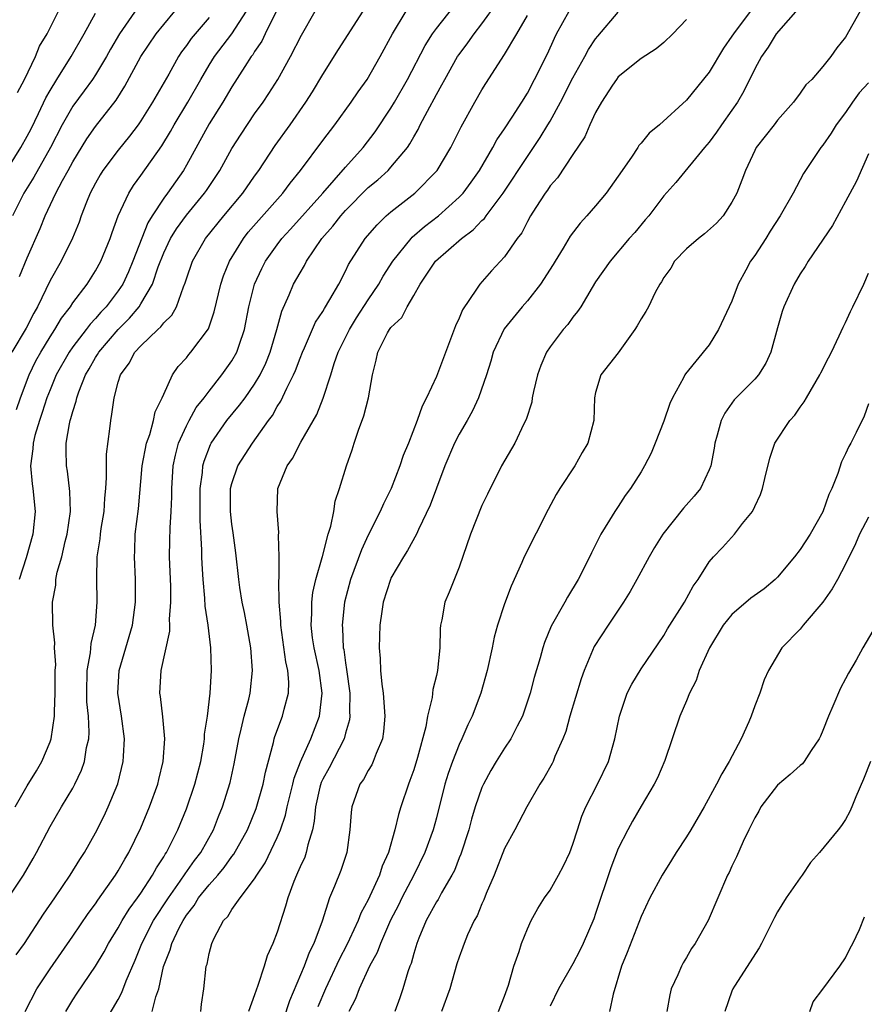
# Model space of a CAD drawing. Units: inches. Extents: x 2595000 to 2598000, y 1509000 to 1512000.
# Drawn here: x 2597808 to 2597883, y 1510096 to 1510182 of the extents above; entities that cross this region are included whole.
import ezdxf

# ---------------------------------------------------------------- set-up
doc = ezdxf.new("R2010")
doc.units = ezdxf.units.IN
doc.header["$MEASUREMENT"] = 0
doc.layers.add('LD25951509_2ft', color=254, linetype='Continuous')

msp = doc.modelspace()

# ---------------------------------------------------------------- linework, layer by layer
at = {"layer": 'LD25951509_2ft'}
for points, elevation in [([(2597818.701, 1510183.299), (2597817.121, 1510181), (2597816.336, 1510179.664), (2597815.973, 1510179), (2597815, 1510177.408), (2597814.728, 1510177), (2597814.008, 1510175.993), (2597813, 1510174.638), (2597812.066, 1510173), (2597811.031, 1510171), (2597809.587, 1510168.413), (2597808.697, 1510167), (2597807.685, 1510165)], 7918), ([(2597831, 1510183.144), (2597829.926, 1510181), (2597829.632, 1510180.368), (2597829, 1510179.445), (2597828.836, 1510179.164), (2597828.707, 1510179), (2597828.148, 1510178.148), (2597827, 1510176.349), (2597826.199, 1510175), (2597825, 1510173.097), (2597823, 1510169.459), (2597822.732, 1510169), (2597821.342, 1510167), (2597821, 1510166.539), (2597819.998, 1510165), (2597819.616, 1510164.385), (2597818.299, 1510161), (2597817.918, 1510160.082), (2597817.41, 1510159), (2597817, 1510158.387), (2597815.948, 1510157), (2597815.484, 1510156.516), (2597815, 1510155.954), (2597814.523, 1510155.477), (2597814.183, 1510155), (2597813, 1510153.473), (2597812.673, 1510153), (2597811.549, 1510151), (2597811, 1510149.706), (2597810.719, 1510149), (2597810.311, 1510147.689), (2597810.068, 1510147), (2597809.676, 1510145.676), (2597809.515, 1510145), (2597809.499, 1510144.501), (2597809.291, 1510143), (2597809.425, 1510141.425), (2597809.493, 1510141), (2597809.701, 1510139), (2597809.502, 1510137), (2597808.905, 1510134.905), (2597808.294, 1510133)], 7926), ([(2597808.801, 1510095), (2597809.838, 1510097), (2597811, 1510098.754), (2597813, 1510101.623), (2597814.36, 1510103.64), (2597815, 1510104.484), (2597815.205, 1510104.795), (2597816.773, 1510107), (2597817, 1510107.367), (2597817.58, 1510108.42), (2597817.94, 1510109), (2597819, 1510111.17), (2597819.754, 1510113), (2597820.475, 1510115), (2597820.57, 1510115.43), (2597820.968, 1510117), (2597821.096, 1510119), (2597820.914, 1510120.914), (2597820.719, 1510122.719), (2597820.664, 1510123), (2597820.783, 1510125), (2597821.531, 1510128.469), (2597821.539, 1510129), (2597821.521, 1510129.521), (2597821.64, 1510131), (2597821.621, 1510132.378), (2597821.515, 1510135), (2597821.549, 1510136.451), (2597821.557, 1510137.557), (2597821.657, 1510139), (2597821.715, 1510140.286), (2597821.72, 1510141), (2597821.85, 1510143), (2597822.045, 1510143.956), (2597822.316, 1510145), (2597823, 1510146.526), (2597823.245, 1510147), (2597823.872, 1510148.128), (2597824.562, 1510149), (2597825, 1510149.588), (2597826.13, 1510151), (2597827, 1510152.236), (2597827.431, 1510153), (2597827.633, 1510153.633), (2597828.119, 1510155), (2597828.506, 1510157), (2597829, 1510159), (2597829.634, 1510160.366), (2597829.962, 1510161), (2597831, 1510162.456), (2597831.411, 1510163), (2597832.172, 1510163.829), (2597835.013, 1510167), (2597837, 1510169.28), (2597838.541, 1510171), (2597839.613, 1510172.387), (2597841, 1510174.48), (2597841.308, 1510175), (2597842.463, 1510177), (2597844.014, 1510179.986), (2597844.657, 1510181), (2597845, 1510181.479), (2597846.548, 1510183.452)], 7934), ([(2597812.378, 1510095), (2597813, 1510096.048), (2597813.376, 1510096.624), (2597815, 1510098.982), (2597815.757, 1510100.243), (2597816.15, 1510101), (2597817, 1510102.369), (2597817.342, 1510103), (2597817.978, 1510104.022), (2597818.703, 1510105), (2597819, 1510105.427), (2597820.024, 1510107), (2597820.359, 1510107.641), (2597821, 1510108.606), (2597821.142, 1510108.858), (2597821.248, 1510109), (2597822.251, 1510111), (2597823, 1510112.826), (2597823.748, 1510115), (2597824.262, 1510117), (2597824.534, 1510118.534), (2597824.595, 1510119), (2597824.603, 1510119.397), (2597824.851, 1510121), (2597825.085, 1510123), (2597825.21, 1510125), (2597825.145, 1510127), (2597824.902, 1510129), (2597824.657, 1510130.657), (2597824.626, 1510131.374), (2597824.469, 1510133), (2597824.386, 1510134.386), (2597824.366, 1510135), (2597824.367, 1510135.632), (2597824.204, 1510138.204), (2597824.216, 1510141), (2597824.416, 1510142.417), (2597824.459, 1510143), (2597824.568, 1510143.432), (2597825.115, 1510144.885), (2597825.179, 1510145), (2597826.563, 1510147), (2597827.671, 1510148.329), (2597828.159, 1510149), (2597829, 1510150.186), (2597829.487, 1510151), (2597829.975, 1510152.025), (2597830.366, 1510153), (2597830.965, 1510155), (2597831.394, 1510156.605), (2597832.052, 1510158.052), (2597832.435, 1510159), (2597833, 1510159.995), (2597833.384, 1510160.616), (2597833.577, 1510161), (2597834.91, 1510163), (2597835.897, 1510164.103), (2597836.584, 1510165), (2597837, 1510165.454), (2597839, 1510167.477), (2597839.835, 1510168.165), (2597840.745, 1510169), (2597841, 1510169.278), (2597842.444, 1510171), (2597842.672, 1510171.328), (2597843, 1510171.938), (2597843.394, 1510172.606), (2597843.581, 1510173), (2597844.2, 1510174.2), (2597845, 1510175.68), (2597845.483, 1510176.518), (2597845.728, 1510177), (2597846.864, 1510179), (2597847, 1510179.203), (2597847.776, 1510180.224), (2597848.311, 1510181), (2597849, 1510181.883), (2597850.303, 1510183.697)], 7936), ([(2597872.79, 1510183.21), (2597871.124, 1510181), (2597871, 1510180.794), (2597870.254, 1510179.746), (2597869, 1510177.643), (2597867, 1510175.163), (2597864.622, 1510173), (2597863.73, 1510172.27), (2597863, 1510171.378), (2597862.815, 1510171.185), (2597862.71, 1510171), (2597862.16, 1510170.16), (2597861, 1510168.48), (2597859.934, 1510167), (2597859, 1510165.876), (2597858.235, 1510165), (2597857.642, 1510164.358), (2597856.778, 1510163.222), (2597856.157, 1510162.157), (2597855.436, 1510161), (2597855.281, 1510160.719), (2597854.158, 1510159), (2597853, 1510157.519), (2597852.535, 1510157), (2597850.951, 1510155.049), (2597850, 1510153), (2597849.776, 1510152.224), (2597849.396, 1510151), (2597848.694, 1510149), (2597848.158, 1510147.842), (2597847.699, 1510147), (2597847, 1510145.806), (2597846.591, 1510145), (2597845.741, 1510143), (2597845, 1510141.052), (2597844.455, 1510139.544), (2597843.415, 1510137.415), (2597843.236, 1510137), (2597842.45, 1510135.55), (2597842.092, 1510135), (2597841, 1510133.119), (2597840.945, 1510133), (2597840.322, 1510131), (2597840.183, 1510130.183), (2597840.019, 1510129), (2597839.955, 1510127), (2597840.051, 1510126.051), (2597840.09, 1510125), (2597840.187, 1510123.813), (2597840.308, 1510123), (2597840.45, 1510121), (2597840.354, 1510119.646), (2597840.261, 1510119), (2597839.687, 1510117.688), (2597839.446, 1510117), (2597839.302, 1510116.698), (2597839, 1510116.219), (2597838.58, 1510115.42), (2597838.268, 1510115), (2597837.561, 1510113), (2597837.485, 1510112.515), (2597837.392, 1510111), (2597837.106, 1510109), (2597836.583, 1510107.417), (2597836.032, 1510106.033), (2597835.595, 1510105), (2597834.951, 1510102.951), (2597834.22, 1510101), (2597833.802, 1510100.198), (2597833.358, 1510099), (2597832.067, 1510095.933), (2597831, 1510092.619)], 7946), ([(2597877, 1510183.414), (2597874.891, 1510181), (2597874.178, 1510179.821), (2597873.592, 1510179), (2597873, 1510177.924), (2597872.049, 1510175.951), (2597871.481, 1510175), (2597871, 1510174.29), (2597870.078, 1510173), (2597869.652, 1510172.349), (2597869, 1510171.474), (2597868.57, 1510171), (2597866.067, 1510167.934), (2597865, 1510166.749), (2597863.681, 1510165), (2597863.351, 1510164.649), (2597862.464, 1510163.536), (2597861.968, 1510163), (2597860.284, 1510161), (2597859, 1510159.185), (2597858.691, 1510158.691), (2597857.704, 1510157), (2597857.418, 1510156.582), (2597857, 1510156.099), (2597856.547, 1510155.453), (2597856.157, 1510155), (2597855, 1510153.487), (2597854.689, 1510153), (2597854.171, 1510151.829), (2597853.9, 1510151), (2597853.537, 1510149.537), (2597853.428, 1510149), (2597853.38, 1510148.62), (2597852.904, 1510147.097), (2597852.702, 1510146.703), (2597851.904, 1510145), (2597850.735, 1510143), (2597849.485, 1510140.515), (2597849, 1510139.508), (2597848.002, 1510137), (2597847, 1510134.09), (2597846.112, 1510131.888), (2597845.737, 1510131), (2597845.471, 1510129.472), (2597845.36, 1510129), (2597845.319, 1510128.682), (2597845.284, 1510127), (2597845.092, 1510125), (2597845, 1510124.577), (2597844.68, 1510123.32), (2597844.624, 1510122.624), (2597844.213, 1510121), (2597844.056, 1510120.056), (2597843.337, 1510117.337), (2597843, 1510116.259), (2597842.666, 1510115.334), (2597842.528, 1510115), (2597841.855, 1510113), (2597841.654, 1510112.346), (2597841.337, 1510111), (2597840.771, 1510109), (2597840.221, 1510107.779), (2597839.978, 1510107), (2597839.145, 1510105.145), (2597839, 1510104.843), (2597838.355, 1510103.645), (2597838.119, 1510103), (2597837.358, 1510101.358), (2597837.126, 1510100.874), (2597836.431, 1510099.569), (2597835.235, 1510097), (2597834.578, 1510095.422)], 7948), ([(2597807, 1510168.707), (2597808.431, 1510171), (2597809, 1510171.997), (2597809.341, 1510172.659), (2597809.993, 1510173.993), (2597810.634, 1510175.366), (2597811, 1510176.011), (2597811.6, 1510177), (2597812.866, 1510179), (2597814.017, 1510181), (2597815, 1510182.818)], 7916), ([(2597807.208, 1510104.792), (2597808.66, 1510107), (2597809.525, 1510108.475), (2597809.818, 1510109), (2597811, 1510111.277), (2597812, 1510113), (2597813, 1510114.655), (2597813.188, 1510115), (2597813.777, 1510116.223), (2597814.034, 1510117), (2597814.219, 1510118.219), (2597814.404, 1510119), (2597814.435, 1510119.565), (2597814.373, 1510121), (2597814.248, 1510122.248), (2597814.228, 1510123), (2597814.28, 1510125), (2597814.572, 1510126.572), (2597814.627, 1510127.373), (2597815.002, 1510129.002), (2597815.147, 1510131), (2597815.105, 1510133.105), (2597815.159, 1510135), (2597815.402, 1510136.598), (2597815.43, 1510137), (2597815.503, 1510137.503), (2597815.752, 1510139), (2597815.829, 1510140.171), (2597815.916, 1510141), (2597815.982, 1510141.982), (2597815.97, 1510143), (2597815.979, 1510144.021), (2597816.275, 1510146.275), (2597816.34, 1510147), (2597816.451, 1510147.549), (2597816.635, 1510149), (2597817, 1510150.377), (2597817.189, 1510151), (2597817.961, 1510152.039), (2597818.465, 1510153), (2597819, 1510153.576), (2597820.481, 1510155), (2597820.761, 1510155.239), (2597821, 1510155.581), (2597821.729, 1510156.271), (2597822.131, 1510157), (2597822.748, 1510158.749), (2597822.902, 1510159.098), (2597823, 1510159.443), (2597823.525, 1510161), (2597824.686, 1510163), (2597826.298, 1510165), (2597827.971, 1510167), (2597829, 1510168.478), (2597829.382, 1510169), (2597830.816, 1510171.184), (2597832.124, 1510173), (2597833.522, 1510175), (2597834.093, 1510175.907), (2597835, 1510177.43), (2597836.376, 1510179.623), (2597838.542, 1510183)], 7930), ([(2597825, 1510182.456), (2597823.417, 1510180.583), (2597823, 1510179.971), (2597822.582, 1510179.418), (2597822.304, 1510179), (2597821.446, 1510177.446), (2597820.028, 1510175), (2597819, 1510173.359), (2597818.752, 1510173), (2597818.005, 1510171.995), (2597817, 1510170.776), (2597815.662, 1510169), (2597815.407, 1510168.593), (2597815, 1510167.883), (2597814.539, 1510167), (2597814.205, 1510166.205), (2597813.733, 1510165), (2597813.552, 1510164.448), (2597812.98, 1510163.02), (2597811.987, 1510161), (2597811, 1510159.3), (2597809.89, 1510157), (2597809.569, 1510156.431), (2597808.888, 1510155.112), (2597807.63, 1510153)], 7922), ([(2597807.938, 1510113), (2597809, 1510114.872), (2597809.823, 1510116.177), (2597810.293, 1510117), (2597811, 1510118.742), (2597811.092, 1510119), (2597811.397, 1510121), (2597811.385, 1510121.385), (2597811.463, 1510123), (2597811.462, 1510125), (2597811.501, 1510125.501), (2597811.405, 1510127), (2597811.431, 1510127.431), (2597811.259, 1510129), (2597811.217, 1510131), (2597811.5, 1510132.5), (2597811.525, 1510133), (2597811.64, 1510133.64), (2597812.036, 1510135), (2597812.344, 1510136.344), (2597812.523, 1510137), (2597812.805, 1510139), (2597812.757, 1510140.757), (2597812.532, 1510142.532), (2597812.445, 1510143), (2597812.41, 1510144.41), (2597812.434, 1510145), (2597812.702, 1510146.703), (2597812.782, 1510147), (2597812.843, 1510147.157), (2597813, 1510147.786), (2597813.302, 1510148.699), (2597813.348, 1510149), (2597813.522, 1510149.522), (2597814.117, 1510151), (2597814.451, 1510151.549), (2597815, 1510152.542), (2597815.185, 1510152.815), (2597815.281, 1510153), (2597816.994, 1510155.006), (2597818.007, 1510155.993), (2597818.834, 1510157), (2597819, 1510157.26), (2597820.018, 1510159), (2597820.517, 1510160.518), (2597821, 1510161.731), (2597821.605, 1510163), (2597822.132, 1510163.868), (2597823, 1510165.056), (2597824.605, 1510167), (2597824.768, 1510167.232), (2597825.946, 1510169), (2597827, 1510170.908), (2597827.811, 1510172.189), (2597829, 1510173.96), (2597829.744, 1510175), (2597830.25, 1510175.75), (2597831.044, 1510177), (2597832.16, 1510179), (2597833.114, 1510180.886), (2597834.327, 1510183)], 7928), ([(2597808.021, 1510099.979), (2597808.75, 1510101), (2597810.437, 1510103.563), (2597811.429, 1510105), (2597812.78, 1510107), (2597813.614, 1510108.386), (2597814.02, 1510109), (2597815, 1510110.722), (2597815.769, 1510112.231), (2597816.131, 1510113), (2597816.965, 1510115.035), (2597817.445, 1510117), (2597817.457, 1510117.457), (2597817.546, 1510119), (2597817.289, 1510121), (2597816.976, 1510123), (2597817.072, 1510125), (2597818.245, 1510129), (2597818.535, 1510131), (2597818.526, 1510133), (2597818.421, 1510135), (2597818.462, 1510135.538), (2597818.506, 1510137), (2597818.774, 1510139.226), (2597819.104, 1510143), (2597819.479, 1510145), (2597819.769, 1510145.769), (2597820.108, 1510147), (2597820.258, 1510147.743), (2597820.87, 1510149), (2597821, 1510149.324), (2597821.768, 1510151), (2597822.268, 1510151.732), (2597823, 1510152.514), (2597823.206, 1510152.793), (2597823.394, 1510153), (2597824.941, 1510155.059), (2597825.449, 1510156.55), (2597826.026, 1510159), (2597826.269, 1510159.731), (2597826.798, 1510161), (2597828.016, 1510163), (2597828.448, 1510163.553), (2597829.372, 1510164.628), (2597831.495, 1510167), (2597832.136, 1510167.864), (2597833.051, 1510169), (2597835, 1510171.626), (2597836.056, 1510173), (2597837.506, 1510175), (2597838.106, 1510175.894), (2597838.894, 1510177), (2597840.054, 1510179), (2597841.139, 1510181), (2597842.33, 1510183)], 7932), ([(2597808.042, 1510147.958), (2597808.394, 1510149), (2597809.156, 1510151), (2597809.764, 1510152.235), (2597810.187, 1510153), (2597811, 1510154.348), (2597811.433, 1510155), (2597812.006, 1510155.995), (2597812.79, 1510157), (2597813, 1510157.332), (2597814.26, 1510159), (2597815, 1510160.154), (2597815.47, 1510161), (2597816.298, 1510163), (2597816.47, 1510163.53), (2597817, 1510165), (2597817.926, 1510167), (2597818.342, 1510167.658), (2597819, 1510168.537), (2597820.843, 1510171.158), (2597821.593, 1510172.408), (2597821.916, 1510173), (2597823.124, 1510175), (2597824.268, 1510177), (2597825, 1510178.239), (2597825.477, 1510179), (2597827, 1510181.012), (2597828.295, 1510183)], 7924), ([(2597808.144, 1510175.856), (2597808.751, 1510177), (2597809.711, 1510179), (2597810.087, 1510179.913), (2597810.738, 1510181), (2597811.737, 1510183)], 7914), ([(2597808.328, 1510159.672), (2597809, 1510161.308), (2597810.121, 1510163.879), (2597810.565, 1510165), (2597811.523, 1510167), (2597812.099, 1510168.099), (2597812.604, 1510169), (2597813, 1510169.746), (2597814.229, 1510171.771), (2597815, 1510172.865), (2597816.818, 1510175.183), (2597817.595, 1510176.406), (2597818.997, 1510179.003), (2597820.329, 1510181), (2597821, 1510181.835), (2597821.988, 1510183)], 7920), ([(2597815.219, 1510093), (2597817, 1510096.068), (2597817.325, 1510096.674), (2597817.713, 1510097.713), (2597818.484, 1510099.516), (2597819.088, 1510101), (2597820.119, 1510103), (2597821.42, 1510105), (2597822.464, 1510106.464), (2597822.893, 1510107.107), (2597823.719, 1510108.281), (2597824.28, 1510109), (2597825.374, 1510111), (2597825.828, 1510112.172), (2597826.174, 1510113), (2597826.839, 1510115.161), (2597827.198, 1510116.802), (2597827.609, 1510119), (2597827.829, 1510119.83), (2597828.086, 1510121), (2597828.487, 1510122.486), (2597828.597, 1510123), (2597828.811, 1510125), (2597828.655, 1510127), (2597828.311, 1510129), (2597828.106, 1510130.106), (2597827.917, 1510131), (2597827.709, 1510132.291), (2597827.604, 1510133), (2597827.354, 1510135.354), (2597827.118, 1510137.118), (2597827, 1510137.886), (2597826.872, 1510139), (2597826.888, 1510141), (2597827, 1510141.441), (2597827.537, 1510143), (2597828.801, 1510145), (2597830.226, 1510147), (2597830.562, 1510147.438), (2597831, 1510148.221), (2597831.316, 1510148.684), (2597831.826, 1510149.826), (2597832.428, 1510151), (2597832.6, 1510151.4), (2597833, 1510152.492), (2597833.205, 1510153), (2597833.391, 1510153.391), (2597834.369, 1510155.63), (2597835, 1510156.595), (2597835.143, 1510156.857), (2597835.63, 1510157.63), (2597836.419, 1510159), (2597837, 1510160.127), (2597837.276, 1510160.724), (2597838.735, 1510163), (2597839.78, 1510164.22), (2597840.582, 1510165), (2597841, 1510165.364), (2597843.098, 1510167), (2597845.062, 1510169), (2597846.266, 1510171), (2597847.168, 1510172.832), (2597848.371, 1510175), (2597849, 1510176.072), (2597849.356, 1510176.644), (2597851, 1510179.19), (2597852.069, 1510181), (2597853, 1510182.612)], 7938), ([(2597819.996, 1510095), (2597820.301, 1510096.301), (2597820.565, 1510097), (2597820.98, 1510098.98), (2597821.572, 1510100.428), (2597821.71, 1510101), (2597822.367, 1510102.367), (2597822.703, 1510103), (2597823, 1510103.468), (2597823.679, 1510104.321), (2597824.078, 1510105), (2597825, 1510106.149), (2597825.763, 1510107), (2597826.328, 1510107.672), (2597827, 1510108.636), (2597827.166, 1510108.834), (2597828.365, 1510111), (2597829.143, 1510112.857), (2597829.75, 1510115), (2597829.948, 1510116.052), (2597830.659, 1510118.659), (2597830.732, 1510119), (2597830.792, 1510119.208), (2597831.464, 1510121), (2597831.596, 1510121.596), (2597831.979, 1510123), (2597832.01, 1510123.99), (2597831.926, 1510125), (2597831.752, 1510125.752), (2597831.303, 1510129), (2597831.303, 1510129.303), (2597831.164, 1510131), (2597831.12, 1510132.88), (2597831.164, 1510133.164), (2597831.164, 1510135), (2597831.116, 1510136.883), (2597831.138, 1510137.138), (2597830.983, 1510139), (2597831.058, 1510141), (2597831.858, 1510143), (2597832.341, 1510143.659), (2597833.081, 1510145.081), (2597834.483, 1510147.518), (2597835.044, 1510148.956), (2597835.703, 1510151), (2597835.997, 1510151.998), (2597836.353, 1510153), (2597837.337, 1510155), (2597837.974, 1510156.026), (2597839, 1510157.602), (2597839.939, 1510159), (2597840.313, 1510159.687), (2597841.164, 1510161), (2597842.765, 1510163), (2597842.878, 1510163.122), (2597843.949, 1510164.051), (2597845.192, 1510165), (2597847, 1510166.637), (2597847.34, 1510167), (2597848.05, 1510167.95), (2597848.786, 1510169), (2597849.968, 1510171), (2597850.327, 1510171.673), (2597851, 1510172.647), (2597851.667, 1510173.666), (2597852.52, 1510175), (2597853, 1510175.797), (2597853.638, 1510177), (2597854.759, 1510179.241), (2597855.381, 1510180.619), (2597855.574, 1510181), (2597856.666, 1510183)], 7940), ([(2597824.262, 1510095), (2597824.335, 1510095.665), (2597824.541, 1510097), (2597824.748, 1510099), (2597824.818, 1510099.182), (2597825, 1510100.095), (2597825.251, 1510101), (2597825.457, 1510101.457), (2597826.277, 1510103), (2597826.632, 1510103.368), (2597827, 1510103.984), (2597827.738, 1510105), (2597829, 1510106.67), (2597829.19, 1510107), (2597829.916, 1510108.084), (2597831, 1510110.318), (2597831.288, 1510111), (2597831.726, 1510112.274), (2597831.868, 1510113), (2597832.362, 1510115), (2597832.476, 1510115.524), (2597833.028, 1510116.972), (2597833.939, 1510119), (2597834.714, 1510121), (2597834.942, 1510123), (2597834.67, 1510125), (2597834.236, 1510127), (2597834.109, 1510127.891), (2597833.973, 1510129), (2597834.027, 1510130.027), (2597834.027, 1510131), (2597834.127, 1510131.873), (2597834.389, 1510133), (2597834.948, 1510134.948), (2597834.961, 1510135.039), (2597835.478, 1510137), (2597835.708, 1510137.709), (2597835.96, 1510139), (2597836.097, 1510139.903), (2597836.484, 1510141), (2597837.093, 1510143), (2597837.59, 1510144.41), (2597837.765, 1510145), (2597838.14, 1510146.14), (2597838.605, 1510147.395), (2597839.012, 1510149), (2597839.364, 1510151), (2597839.699, 1510152.301), (2597839.849, 1510153), (2597840.708, 1510154.708), (2597840.871, 1510155), (2597841, 1510155.186), (2597841.94, 1510156.06), (2597842.415, 1510157), (2597843, 1510157.981), (2597843.578, 1510159), (2597844.922, 1510161), (2597847.196, 1510163), (2597848.235, 1510163.765), (2597849, 1510164.578), (2597849.224, 1510164.775), (2597849.371, 1510165), (2597850.882, 1510167), (2597853, 1510170.227), (2597854.118, 1510171.882), (2597854.8, 1510173), (2597855, 1510173.34), (2597855.909, 1510175), (2597857, 1510177.13), (2597858.05, 1510179), (2597858.369, 1510179.631), (2597859, 1510180.578), (2597859.186, 1510180.814), (2597861, 1510182.928)], 7942), ([(2597867, 1510182.263), (2597865.789, 1510181), (2597865, 1510180.257), (2597864.32, 1510179.68), (2597863, 1510178.834), (2597861, 1510177.215), (2597860.837, 1510177), (2597860.496, 1510176.496), (2597859.534, 1510175), (2597859, 1510174.089), (2597858.496, 1510173), (2597858.054, 1510171.946), (2597857, 1510170.401), (2597855.646, 1510168.354), (2597855, 1510167.63), (2597854.758, 1510167.243), (2597854.57, 1510167), (2597853.74, 1510165.74), (2597853.277, 1510165), (2597853, 1510164.506), (2597852.505, 1510163.495), (2597852.104, 1510163), (2597851, 1510161.399), (2597849.845, 1510160.155), (2597848.824, 1510159), (2597848.532, 1510158.533), (2597847.282, 1510156.718), (2597847, 1510156), (2597846.676, 1510155.324), (2597845, 1510150.86), (2597844.137, 1510149), (2597843.736, 1510148.264), (2597843.313, 1510147), (2597842.533, 1510145), (2597842.073, 1510143.926), (2597841.788, 1510143), (2597841.018, 1510141), (2597840.336, 1510139.664), (2597840.059, 1510139), (2597839, 1510136.916), (2597838.396, 1510135.604), (2597837.434, 1510133), (2597836.898, 1510131), (2597836.7, 1510129), (2597836.734, 1510128.734), (2597836.804, 1510127), (2597836.839, 1510126.839), (2597837, 1510125.664), (2597837.095, 1510125.095), (2597837.373, 1510123), (2597837.358, 1510121.358), (2597837.383, 1510121), (2597837.345, 1510120.655), (2597837, 1510119.497), (2597836.868, 1510119), (2597835.548, 1510116.452), (2597835, 1510115.443), (2597834.859, 1510115.141), (2597834.751, 1510114.751), (2597834.352, 1510113), (2597834.253, 1510111.747), (2597834.084, 1510111), (2597833.682, 1510109.682), (2597833.552, 1510109), (2597833.411, 1510108.589), (2597833, 1510107.723), (2597832.788, 1510107.212), (2597832.677, 1510107), (2597832.455, 1510106.455), (2597831.917, 1510105), (2597831.731, 1510104.269), (2597831, 1510101.988), (2597830.617, 1510101), (2597830.106, 1510099.894), (2597829.844, 1510099), (2597829.295, 1510097.295), (2597829.125, 1510096.875), (2597829, 1510096.464), (2597828.477, 1510095)], 7944), ([(2597882.29, 1510183), (2597881, 1510180.72), (2597880.237, 1510179.763), (2597879.688, 1510179), (2597879, 1510178.144), (2597878.021, 1510177), (2597877.488, 1510176.512), (2597877, 1510175.789), (2597876.426, 1510175), (2597875, 1510173.401), (2597874.704, 1510173), (2597873.133, 1510171), (2597873, 1510170.748), (2597872.191, 1510169), (2597871.88, 1510168.121), (2597871.417, 1510167), (2597871, 1510166.198), (2597870.213, 1510165), (2597869.646, 1510164.354), (2597868.581, 1510163.419), (2597868.045, 1510163), (2597867, 1510162.102), (2597865.947, 1510161), (2597865.616, 1510160.383), (2597865, 1510159.568), (2597864.794, 1510159.206), (2597864.652, 1510159), (2597864.247, 1510158.247), (2597863.663, 1510157), (2597863.426, 1510156.573), (2597863, 1510155.934), (2597862.665, 1510155.335), (2597862.449, 1510155), (2597861, 1510152.945), (2597859.46, 1510151), (2597859, 1510149.445), (2597858.896, 1510149), (2597858.845, 1510147), (2597858.318, 1510145), (2597857.827, 1510144.173), (2597857.186, 1510143), (2597855.849, 1510141), (2597855.52, 1510140.48), (2597854.832, 1510139.168), (2597852.711, 1510135), (2597852.516, 1510134.516), (2597851.583, 1510132.417), (2597851, 1510130.867), (2597850.375, 1510129), (2597850.073, 1510127.927), (2597849.898, 1510127), (2597849.468, 1510125), (2597848.91, 1510123), (2597848.157, 1510121), (2597847.773, 1510120.228), (2597847.244, 1510119), (2597847, 1510118.491), (2597846.419, 1510117), (2597846.045, 1510115.955), (2597845.752, 1510115), (2597845, 1510112.034), (2597844.722, 1510111), (2597843.992, 1510109), (2597843.007, 1510107), (2597841.958, 1510105), (2597841.649, 1510104.351), (2597840.968, 1510103.032), (2597840.071, 1510101), (2597839.792, 1510100.208), (2597839.107, 1510099), (2597838.196, 1510097), (2597837.873, 1510096.127), (2597837.279, 1510095)], 7950), ([(2597883, 1510176.695), (2597882.18, 1510175.82), (2597881.609, 1510175), (2597881, 1510174.077), (2597880.181, 1510173), (2597879.729, 1510172.271), (2597879, 1510171.214), (2597878.823, 1510171), (2597877.468, 1510169), (2597877.291, 1510168.709), (2597876.377, 1510167), (2597875.248, 1510165), (2597874.362, 1510163.638), (2597873.975, 1510163), (2597873, 1510161.511), (2597872.622, 1510161), (2597872.23, 1510160.23), (2597871.552, 1510159), (2597871, 1510157.503), (2597869.823, 1510155), (2597869, 1510153.649), (2597866.911, 1510151.089), (2597866.857, 1510151), (2597866.734, 1510150.734), (2597865.771, 1510149), (2597865.521, 1510148.479), (2597865, 1510146.934), (2597864.253, 1510145), (2597863.879, 1510144.121), (2597863.319, 1510143), (2597863, 1510142.468), (2597862.071, 1510141), (2597861.616, 1510140.383), (2597861, 1510139.44), (2597860.693, 1510139), (2597860.229, 1510138.229), (2597859.459, 1510137), (2597858.634, 1510135.366), (2597857.964, 1510133.963), (2597857.471, 1510133), (2597856.533, 1510131.467), (2597856.293, 1510131), (2597855.107, 1510128.893), (2597854.521, 1510127.479), (2597854.362, 1510127), (2597854.123, 1510126.123), (2597853.605, 1510124.395), (2597853.239, 1510123), (2597852.565, 1510121), (2597852.093, 1510120.093), (2597851.556, 1510119), (2597851, 1510118.167), (2597850.268, 1510117), (2597849.797, 1510116.203), (2597849.13, 1510115), (2597849, 1510114.71), (2597848.418, 1510113), (2597848.086, 1510111.914), (2597847.841, 1510111), (2597847.145, 1510108.855), (2597847, 1510108.519), (2597846.578, 1510107.422), (2597846.354, 1510107), (2597845.443, 1510105.443), (2597845.138, 1510104.862), (2597845, 1510104.652), (2597844.109, 1510103), (2597843.447, 1510101.446), (2597843.266, 1510101), (2597843, 1510100.11), (2597842.772, 1510099.228), (2597842.672, 1510099), (2597842.489, 1510098.488), (2597842.054, 1510097), (2597841.783, 1510096.217), (2597841.326, 1510095)], 7952), ([(2597883, 1510170.439), (2597881.951, 1510168.049), (2597881, 1510166.258), (2597879.84, 1510164.16), (2597877.705, 1510161), (2597877.454, 1510160.546), (2597877, 1510159.9), (2597876.468, 1510159), (2597875.557, 1510157), (2597875.414, 1510156.586), (2597875, 1510155.153), (2597874.425, 1510153), (2597873.976, 1510152.024), (2597873.33, 1510151), (2597873, 1510150.64), (2597871.193, 1510148.807), (2597870.362, 1510147.637), (2597870.043, 1510147), (2597869.691, 1510145.691), (2597869.485, 1510145), (2597869.426, 1510144.574), (2597869.13, 1510143), (2597869, 1510142.654), (2597868.22, 1510141), (2597867.667, 1510140.334), (2597866.732, 1510139.269), (2597864.918, 1510137), (2597864.187, 1510135.814), (2597863.717, 1510135), (2597862.636, 1510133), (2597862.049, 1510131.951), (2597861.468, 1510131), (2597860.097, 1510129), (2597858.874, 1510127.127), (2597857.988, 1510125), (2597857.737, 1510124.263), (2597856.746, 1510121), (2597856.374, 1510119.627), (2597856.134, 1510119), (2597855.425, 1510117.425), (2597855.26, 1510117), (2597855.173, 1510116.827), (2597854.456, 1510115.544), (2597854.087, 1510115), (2597852.944, 1510113), (2597851.906, 1510111), (2597851, 1510109.338), (2597850.072, 1510107), (2597849.378, 1510105.378), (2597849.165, 1510104.836), (2597849, 1510104.487), (2597848.569, 1510103.431), (2597848.322, 1510103), (2597847.738, 1510101.738), (2597847.434, 1510101), (2597847.334, 1510100.666), (2597847, 1510099.789), (2597846.805, 1510099.195), (2597846.18, 1510097), (2597845.445, 1510095)], 7954), ([(2597850.447, 1510095), (2597851, 1510096.359), (2597851.337, 1510097.337), (2597851.808, 1510099), (2597852.277, 1510100.277), (2597852.489, 1510101), (2597853, 1510102.278), (2597853.348, 1510103), (2597853.928, 1510104.071), (2597854.519, 1510105), (2597855, 1510105.68), (2597855.75, 1510107), (2597856.183, 1510107.817), (2597856.728, 1510109), (2597857, 1510109.729), (2597857.396, 1510111), (2597857.8, 1510112.2), (2597858.143, 1510113), (2597859.184, 1510115), (2597860.15, 1510117), (2597860.702, 1510119), (2597861.092, 1510121), (2597861.793, 1510123), (2597862.187, 1510123.813), (2597863, 1510125.152), (2597865, 1510128.091), (2597865.339, 1510128.661), (2597866.835, 1510131), (2597867.585, 1510132.416), (2597868.02, 1510133), (2597869, 1510134.562), (2597869.371, 1510135), (2597870.172, 1510135.828), (2597871.219, 1510137), (2597871.933, 1510137.933), (2597872.801, 1510139), (2597873, 1510139.434), (2597873.52, 1510140.48), (2597873.692, 1510141), (2597873.888, 1510141.888), (2597874.322, 1510143.678), (2597874.762, 1510145), (2597876.091, 1510147), (2597876.528, 1510147.471), (2597877, 1510148.157), (2597877.363, 1510148.637), (2597877.547, 1510149), (2597878.723, 1510151), (2597878.809, 1510151.19), (2597879.507, 1510152.493), (2597879.756, 1510153), (2597880.446, 1510154.446), (2597880.786, 1510155.214), (2597881, 1510155.624), (2597881.427, 1510156.573), (2597881.645, 1510157), (2597882.592, 1510159), (2597883, 1510159.959)], 7956), ([(2597883, 1510148.452), (2597882.625, 1510147.375), (2597881.938, 1510145.938), (2597881.47, 1510145), (2597881.293, 1510144.707), (2597881, 1510144.048), (2597880.631, 1510143.369), (2597880.317, 1510142.318), (2597879.78, 1510141), (2597879.522, 1510140.479), (2597879, 1510138.97), (2597877.881, 1510137), (2597877, 1510135.648), (2597876.505, 1510135), (2597875, 1510133.211), (2597874.79, 1510133), (2597873.825, 1510132.175), (2597872.648, 1510131.352), (2597871, 1510129.943), (2597870.239, 1510129), (2597869.025, 1510127), (2597868.109, 1510125), (2597867.863, 1510124.137), (2597867.265, 1510123), (2597867, 1510122.322), (2597866.422, 1510121), (2597865.083, 1510117.083), (2597864.439, 1510115.561), (2597864.165, 1510115), (2597863, 1510113.058), (2597862.25, 1510111.751), (2597861.837, 1510111), (2597861, 1510109.358), (2597860.342, 1510107.658), (2597859, 1510103.621), (2597858.836, 1510103.164), (2597857.905, 1510101), (2597857.618, 1510100.382), (2597857, 1510099.205), (2597855.729, 1510097), (2597855, 1510095.484)], 7958), ([(2597883, 1510138.485), (2597882.224, 1510137), (2597881.863, 1510136.137), (2597881, 1510134.357), (2597880.287, 1510133), (2597879.827, 1510132.173), (2597878.984, 1510131.016), (2597877.278, 1510129), (2597877, 1510128.632), (2597875.382, 1510127), (2597874.209, 1510125), (2597873.821, 1510124.179), (2597873.459, 1510123), (2597873, 1510121.91), (2597872.699, 1510121), (2597872.495, 1510120.495), (2597871.817, 1510119), (2597870.741, 1510117), (2597870.096, 1510115.904), (2597869.641, 1510115), (2597868.569, 1510113), (2597867.39, 1510111), (2597867, 1510110.376), (2597866.094, 1510109), (2597865.684, 1510108.316), (2597864.858, 1510107), (2597863.778, 1510105), (2597863, 1510103.351), (2597861.788, 1510100.212), (2597861.28, 1510099), (2597860.543, 1510096.543), (2597860.217, 1510095)], 7960), ([(2597883.688, 1510129), (2597882.521, 1510127), (2597881.921, 1510125.921), (2597881.244, 1510124.755), (2597881, 1510124.281), (2597880.542, 1510123.458), (2597879.871, 1510121.871), (2597879.482, 1510121), (2597879, 1510119.734), (2597878.777, 1510119.223), (2597878.664, 1510119), (2597877.964, 1510117.964), (2597877.35, 1510117), (2597877.193, 1510116.807), (2597877, 1510116.651), (2597876.13, 1510115.869), (2597875, 1510114.908), (2597873.538, 1510113), (2597873.361, 1510112.639), (2597873, 1510112.038), (2597872.668, 1510111.333), (2597872.485, 1510111), (2597871.972, 1510109.972), (2597871.401, 1510108.6), (2597871, 1510107.806), (2597870.753, 1510107.247), (2597870.611, 1510107), (2597868.896, 1510103), (2597867.768, 1510101), (2597867.448, 1510100.552), (2597867, 1510099.749), (2597866.707, 1510099.293), (2597866.551, 1510099), (2597866.236, 1510098.236), (2597865.662, 1510097), (2597865.521, 1510096.48), (2597865.261, 1510095)], 7962), ([(2597883.192, 1510117), (2597882.563, 1510115.437), (2597881.891, 1510113.891), (2597881.557, 1510113), (2597881.385, 1510112.615), (2597881, 1510111.903), (2597880.63, 1510111.37), (2597880.351, 1510111), (2597878.716, 1510109), (2597877.901, 1510108.1), (2597877.171, 1510107), (2597877, 1510106.774), (2597875.771, 1510105), (2597875, 1510103.765), (2597874.729, 1510103.271), (2597873.604, 1510101), (2597873.394, 1510100.606), (2597871.232, 1510097.232), (2597871.089, 1510097), (2597871, 1510096.788), (2597870.362, 1510095)], 7964), ([(2597877.858, 1510095), (2597878.133, 1510095.867), (2597879, 1510096.979), (2597880.485, 1510099), (2597881, 1510099.733), (2597881.407, 1510100.593), (2597881.628, 1510101), (2597882.212, 1510102.212), (2597882.666, 1510103.334)], 7966)]:
    msp.add_lwpolyline(points, dxfattribs=dict(at, elevation=elevation))

doc.saveas('drawing.dxf')
